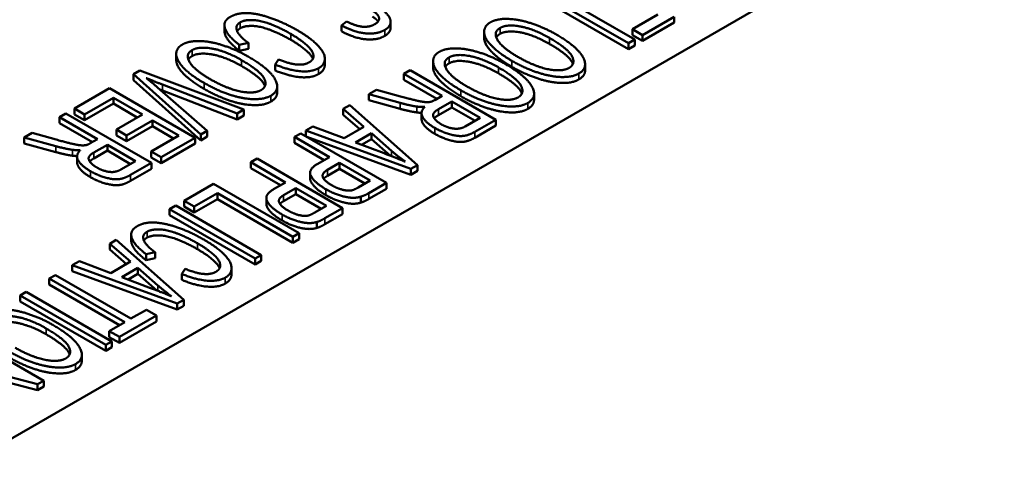
# Paper-space layout 'Layout1' of a CAD drawing. Units: inches. Extents: x 0 to 16.4, y 0 to 10.4.
# Drawn here: x 10.3 to 10.5, y 1.6 to 1.7 of the extents above; entities that cross this region are included whole.
import ezdxf

# ---------------------------------------------------------------- set-up
doc = ezdxf.new("R2010")
doc.units = ezdxf.units.IN
doc.header["$MEASUREMENT"] = 0
doc.layers.add('Viewport6ForCustomObjects_0', color=7, linetype='Continuous')
doc.layers.add('Visible (ANSI)', color=7, linetype='Continuous', lineweight=50)
doc.layers.add('Visible Narrow (ANSI)', color=7, linetype='Continuous', lineweight=35)

# ---------------------------------------------------------------- blocks, each defined once
blk = doc.blocks.new('CustomObjectsInViewport6_0')
at = {"layer": 'Visible (ANSI)'}
for p, q in [((-10010.1185, -10003.8655), (-10013.9227, -10006.0619)), ((-10012.5408, -10005.1829), (-10012.7175, -10005.0808)), ((-10012.7095, -10005.1002), (-10012.5536, -10005.1902)), ((-10012.5536, -10005.2025), (-10012.7095, -10005.1125)), ((-10013.1354, -10005.1455), (-10013.1459, -10005.1536)), ((-10013.0446, -10005.1582), (-10013.0446, -10005.146)), ((-10012.4929, -10005.1311), (-10012.5456, -10005.1615)), ((-10012.5247, -10005.1736), (-10012.4592, -10005.1358)), ((-10012.4592, -10005.148), (-10012.4592, -10005.1358)), ((-10013.3876, -10005.1655), (-10013.3876, -10005.1532)), ((-10013.1459, -10005.1658), (-10013.1459, -10005.1536)), ((-10012.8515, -10005.1797), (-10012.8515, -10005.1674)), ((-10012.5456, -10005.1738), (-10012.5456, -10005.1615)), ((-10012.5456, -10005.1615), (-10012.5247, -10005.1736)), ((-10012.4592, -10005.148), (-10012.5247, -10005.1858)), ((-10012.5536, -10005.1902), (-10012.5408, -10005.1829)), ((-10012.5247, -10005.1858), (-10012.5456, -10005.1738)), ((-10012.5408, -10005.1951), (-10012.5408, -10005.1829)), ((-10012.5247, -10005.1858), (-10012.5247, -10005.1736)), ((-10013.357, -10005.1937), (-10013.3383, -10005.1897)), ((-10013.357, -10005.2059), (-10013.357, -10005.1937)), ((-10013.3383, -10005.2019), (-10013.357, -10005.2059)), ((-10013.3383, -10005.2019), (-10013.3383, -10005.1897)), ((-10012.5536, -10005.2025), (-10012.5536, -10005.1902)), ((-10012.5408, -10005.1951), (-10012.5536, -10005.2025)), ((-10013.4871, -10005.2254), (-10013.4871, -10005.2132)), ((-10013.2761, -10005.2239), (-10013.2832, -10005.2344)), ((-10013.1805, -10005.2344), (-10013.1805, -10005.2221)), ((-10012.9569, -10005.2405), (-10012.9569, -10005.2283)), ((-10013.562, -10005.2471), (-10013.5752, -10005.2547)), ((-10013.3477, -10005.3275), (-10013.562, -10005.2471)), ((-10013.2832, -10005.2467), (-10013.2832, -10005.2344)), ((-10013.0043, -10005.2463), (-10013.0171, -10005.2537)), ((-10012.8275, -10005.3484), (-10013.0043, -10005.2463)), ((-10012.6431, -10005.2463), (-10012.6431, -10005.234)), ((-10013.5752, -10005.267), (-10013.5752, -10005.2547)), ((-10013.5752, -10005.2547), (-10013.4364, -10005.3787)), ((-10013.4364, -10005.391), (-10013.5752, -10005.267)), ((-10013.0171, -10005.266), (-10013.0171, -10005.2537)), ((-10013.0171, -10005.2537), (-10012.9385, -10005.2991)), ((-10012.9491, -10005.3052), (-10013.0171, -10005.266)), ((-10013.625, -10005.2835), (-10013.6974, -10005.3253)), ((-10013.4483, -10005.3856), (-10013.625, -10005.2835)), ((-10013.4233, -10005.3712), (-10013.5255, -10005.2819)), ((-10013.5152, -10005.276), (-10013.3616, -10005.3355)), ((-10013.3616, -10005.3478), (-10013.5152, -10005.2882)), ((-10013.2787, -10005.292), (-10013.2787, -10005.2797)), ((-10013.0737, -10005.2864), (-10013.0897, -10005.2957)), ((-10013.0241, -10005.3002), (-10013.0737, -10005.2864)), ((-10013.6765, -10005.3373), (-10013.6169, -10005.303)), ((-10013.6169, -10005.3152), (-10013.6169, -10005.303)), ((-10013.6169, -10005.303), (-10013.5569, -10005.3376)), ((-10013.0897, -10005.3079), (-10013.0897, -10005.2957)), ((-10013.0897, -10005.2957), (-10013.0247, -10005.3137)), ((-10013.0247, -10005.326), (-10013.0897, -10005.3079)), ((-10012.9385, -10005.2991), (-10012.9535, -10005.3077)), ((-10012.7485, -10005.3071), (-10012.7485, -10005.2949)), ((-10013.6974, -10005.3375), (-10013.6974, -10005.3253)), ((-10013.6974, -10005.3253), (-10013.6765, -10005.3373)), ((-10013.6169, -10005.3152), (-10013.6765, -10005.3496)), ((-10013.5675, -10005.3438), (-10013.6169, -10005.3152)), ((-10013.3616, -10005.3355), (-10013.3477, -10005.3275)), ((-10013.3477, -10005.3398), (-10013.3477, -10005.3275)), ((-10013.1289, -10005.3183), (-10013.1425, -10005.3261)), ((-10013.1425, -10005.3384), (-10013.1425, -10005.3261)), ((-10013.1425, -10005.3261), (-10013.0997, -10005.3632)), ((-10012.9894, -10005.4419), (-10013.1289, -10005.3183)), ((-10012.9459, -10005.3267), (-10012.9183, -10005.3107)), ((-10012.9183, -10005.323), (-10012.9459, -10005.3389)), ((-10012.9183, -10005.323), (-10012.9183, -10005.3107)), ((-10012.9183, -10005.3107), (-10012.8598, -10005.3445)), ((-10012.8704, -10005.3506), (-10012.9183, -10005.323)), ((-10013.7153, -10005.3356), (-10013.7281, -10005.343)), ((-10013.7281, -10005.3553), (-10013.7281, -10005.343)), ((-10013.7281, -10005.343), (-10013.6496, -10005.3884)), ((-10013.5385, -10005.4377), (-10013.7153, -10005.3356)), ((-10013.6765, -10005.3496), (-10013.6974, -10005.3375)), ((-10013.6765, -10005.3496), (-10013.6765, -10005.3373)), ((-10013.5569, -10005.3376), (-10013.6105, -10005.3686)), ((-10013.5896, -10005.3807), (-10013.536, -10005.3497)), ((-10013.536, -10005.362), (-10013.536, -10005.3497)), ((-10013.536, -10005.3497), (-10013.4819, -10005.3809)), ((-10013.3616, -10005.3478), (-10013.3616, -10005.3355)), ((-10013.3477, -10005.3398), (-10013.3616, -10005.3478)), ((-10013.1082, -10005.3681), (-10013.1425, -10005.3384)), ((-10012.9807, -10005.3472), (-10012.9807, -10005.335)), ((-10012.8598, -10005.3445), (-10012.8905, -10005.3622)), ((-10012.8705, -10005.3732), (-10012.8275, -10005.3484)), ((-10012.8275, -10005.3606), (-10012.8275, -10005.3484)), ((-10013.6602, -10005.3945), (-10013.7281, -10005.3553)), ((-10013.6105, -10005.3809), (-10013.6105, -10005.3686)), ((-10013.6105, -10005.3686), (-10013.5896, -10005.3807)), ((-10013.536, -10005.362), (-10013.5896, -10005.3929)), ((-10013.4925, -10005.387), (-10013.536, -10005.362)), ((-10013.205, -10005.3622), (-10013.2197, -10005.3707)), ((-10013.2197, -10005.3825), (-10013.2197, -10005.3707)), ((-10013.2197, -10005.3707), (-10013.0032, -10005.4498)), ((-10013.1403, -10005.3867), (-10013.205, -10005.3622)), ((-10013.0997, -10005.3632), (-10013.1403, -10005.3867)), ((-10012.8275, -10005.3606), (-10012.8705, -10005.3855)), ((-10013.7847, -10005.3757), (-10013.8007, -10005.3849)), ((-10013.8007, -10005.3972), (-10013.8007, -10005.3849)), ((-10013.8007, -10005.3849), (-10013.7358, -10005.403)), ((-10013.7351, -10005.3895), (-10013.7847, -10005.3757)), ((-10013.6496, -10005.3884), (-10013.6645, -10005.397)), ((-10013.5896, -10005.3929), (-10013.6105, -10005.3809)), ((-10013.5896, -10005.3929), (-10013.5896, -10005.3807)), ((-10013.4819, -10005.3809), (-10013.5392, -10005.414)), ((-10013.5183, -10005.426), (-10013.4483, -10005.3856)), ((-10013.4483, -10005.3978), (-10013.4483, -10005.3856)), ((-10013.4364, -10005.3787), (-10013.4233, -10005.3712)), ((-10013.4364, -10005.391), (-10013.4364, -10005.3787)), ((-10013.4233, -10005.3834), (-10013.4364, -10005.391)), ((-10013.4233, -10005.3834), (-10013.4233, -10005.3712)), ((-10013.2299, -10005.3766), (-10013.2427, -10005.384)), ((-10013.2427, -10005.3963), (-10013.2427, -10005.384)), ((-10013.2427, -10005.384), (-10013.1709, -10005.4255)), ((-10013.0532, -10005.4787), (-10013.2299, -10005.3766)), ((-10013.0032, -10005.4621), (-10013.2177, -10005.3837)), ((-10013.1173, -10005.3953), (-10013.0843, -10005.3762)), ((-10013.0843, -10005.3885), (-10013.1045, -10005.4002)), ((-10013.0843, -10005.3885), (-10013.0843, -10005.3762)), ((-10013.0843, -10005.3762), (-10013.0429, -10005.4124)), ((-10013.045, -10005.4228), (-10013.0843, -10005.3885)), ((-10013.7358, -10005.4152), (-10013.8007, -10005.3972)), ((-10013.657, -10005.416), (-10013.6293, -10005.4)), ((-10013.6293, -10005.4123), (-10013.6293, -10005.4)), ((-10013.6293, -10005.4), (-10013.5709, -10005.4338)), ((-10013.4483, -10005.3978), (-10013.5183, -10005.4383)), ((-10013.1815, -10005.4316), (-10013.2427, -10005.3963)), ((-10013.0582, -10005.4178), (-10013.1173, -10005.3953)), ((-10013.6917, -10005.4365), (-10013.6917, -10005.4243)), ((-10013.6293, -10005.4123), (-10013.657, -10005.4282)), ((-10013.5815, -10005.4399), (-10013.6293, -10005.4123)), ((-10013.5392, -10005.4262), (-10013.5392, -10005.414)), ((-10013.5392, -10005.414), (-10013.5183, -10005.426)), ((-10013.5183, -10005.4383), (-10013.5392, -10005.4262)), ((-10013.5183, -10005.4383), (-10013.5183, -10005.426)), ((-10013.3204, -10005.4288), (-10013.3332, -10005.4362)), ((-10013.1436, -10005.5309), (-10013.3204, -10005.4288)), ((-10013.1709, -10005.4255), (-10013.1959, -10005.4399)), ((-10013.5709, -10005.4338), (-10013.6016, -10005.4515)), ((-10013.5815, -10005.4625), (-10013.5385, -10005.4377)), ((-10013.5385, -10005.4499), (-10013.5815, -10005.4747)), ((-10013.5385, -10005.4499), (-10013.5385, -10005.4377)), ((-10013.3332, -10005.4485), (-10013.3332, -10005.4362)), ((-10013.3332, -10005.4362), (-10013.2613, -10005.4777)), ((-10013.2719, -10005.4838), (-10013.3332, -10005.4485)), ((-10013.1751, -10005.452), (-10013.15, -10005.4375)), ((-10013.15, -10005.4498), (-10013.1751, -10005.4643)), ((-10013.15, -10005.4498), (-10013.15, -10005.4375)), ((-10013.15, -10005.4375), (-10013.0869, -10005.474)), ((-10013.0975, -10005.4802), (-10013.15, -10005.4498)), ((-10013.0032, -10005.4498), (-10012.9894, -10005.4419)), ((-10013.0032, -10005.4621), (-10013.0032, -10005.4498)), ((-10012.9894, -10005.4541), (-10012.9894, -10005.4419)), ((-10013.2107, -10005.4702), (-10013.2107, -10005.458)), ((-10012.9894, -10005.4541), (-10013.0032, -10005.4621)), ((-10013.4102, -10005.4807), (-10013.4707, -10005.5156)), ((-10013.2335, -10005.5828), (-10013.4102, -10005.4807)), ((-10013.2613, -10005.4777), (-10013.2863, -10005.4921)), ((-10013.2655, -10005.5042), (-10013.2405, -10005.4897)), ((-10013.2405, -10005.502), (-10013.2405, -10005.4897)), ((-10013.2405, -10005.4897), (-10013.1773, -10005.5262)), ((-10013.0869, -10005.474), (-10013.1116, -10005.4883)), ((-10013.0897, -10005.4998), (-10013.0532, -10005.4787)), ((-10013.0532, -10005.4909), (-10013.0897, -10005.512)), ((-10013.0532, -10005.4909), (-10013.0532, -10005.4787)), ((-10013.4498, -10005.5277), (-10013.4021, -10005.5002)), ((-10013.4021, -10005.5124), (-10013.4498, -10005.54)), ((-10013.4021, -10005.5124), (-10013.4021, -10005.5002)), ((-10013.4021, -10005.5002), (-10013.2463, -10005.5902)), ((-10013.2463, -10005.6024), (-10013.4021, -10005.5124)), ((-10013.3011, -10005.5224), (-10013.3011, -10005.5102)), ((-10013.2405, -10005.502), (-10013.2655, -10005.5165)), ((-10013.1879, -10005.5324), (-10013.2405, -10005.502)), ((-10013.1063, -10005.5196), (-10013.1063, -10005.5073)), ((-10013.4882, -10005.5258), (-10013.501, -10005.5332)), ((-10013.501, -10005.5454), (-10013.501, -10005.5332)), ((-10013.501, -10005.5332), (-10013.3243, -10005.6352)), ((-10013.3115, -10005.6278), (-10013.4882, -10005.5258)), ((-10013.4707, -10005.5279), (-10013.4707, -10005.5156)), ((-10013.4707, -10005.5156), (-10013.4498, -10005.5277)), ((-10013.4498, -10005.54), (-10013.4707, -10005.5279)), ((-10013.4498, -10005.54), (-10013.4498, -10005.5277)), ((-10013.1773, -10005.5262), (-10013.2021, -10005.5405)), ((-10013.1801, -10005.552), (-10013.1436, -10005.5309)), ((-10013.1436, -10005.5431), (-10013.1436, -10005.5309)), ((-10013.3243, -10005.6475), (-10013.501, -10005.5454)), ((-10013.1436, -10005.5431), (-10013.1801, -10005.5642)), ((-10013.1967, -10005.5718), (-10013.1967, -10005.5595)), ((-10013.5801, -10005.5978), (-10013.5801, -10005.5856)), ((-10013.2463, -10005.5902), (-10013.2335, -10005.5828)), ((-10013.2463, -10005.6024), (-10013.2463, -10005.5902)), ((-10013.2335, -10005.595), (-10013.2335, -10005.5828)), ((-10013.6109, -10005.5966), (-10013.6245, -10005.6044)), ((-10013.6245, -10005.6167), (-10013.6245, -10005.6044)), ((-10013.6245, -10005.6044), (-10013.5816, -10005.6414)), ((-10013.4714, -10005.7202), (-10013.6109, -10005.5966)), ((-10013.2335, -10005.595), (-10013.2463, -10005.6024)), ((-10013.5901, -10005.6463), (-10013.6245, -10005.6167)), ((-10013.5495, -10005.626), (-10013.5308, -10005.6221)), ((-10013.5495, -10005.6383), (-10013.5495, -10005.626)), ((-10013.5308, -10005.6343), (-10013.5495, -10005.6383)), ((-10013.5308, -10005.6343), (-10013.5308, -10005.6221)), ((-10013.3243, -10005.6352), (-10013.3115, -10005.6278)), ((-10013.3115, -10005.6401), (-10013.3115, -10005.6278)), ((-10013.687, -10005.6405), (-10013.7017, -10005.649)), ((-10013.7017, -10005.6612), (-10013.7017, -10005.649)), ((-10013.7017, -10005.649), (-10013.4851, -10005.7281)), ((-10013.6223, -10005.6649), (-10013.687, -10005.6405)), ((-10013.5816, -10005.6414), (-10013.6223, -10005.6649)), ((-10013.5993, -10005.6736), (-10013.5663, -10005.6545)), ((-10013.5663, -10005.6668), (-10013.5663, -10005.6545)), ((-10013.5663, -10005.6545), (-10013.5249, -10005.6907)), ((-10013.373, -10005.6668), (-10013.373, -10005.6545)), ((-10013.3243, -10005.6475), (-10013.3243, -10005.6352)), ((-10013.3115, -10005.6401), (-10013.3243, -10005.6475)), ((-10013.7366, -10005.6691), (-10013.7494, -10005.6765)), ((-10013.5807, -10005.7591), (-10013.7366, -10005.6691)), ((-10013.4851, -10005.7403), (-10013.7017, -10005.6612)), ((-10013.5401, -10005.696), (-10013.5993, -10005.6736)), ((-10013.5663, -10005.6668), (-10013.5865, -10005.6784)), ((-10013.527, -10005.7011), (-10013.5663, -10005.6668)), ((-10013.4686, -10005.6563), (-10013.4757, -10005.6668)), ((-10013.4757, -10005.679), (-10013.4757, -10005.6668)), ((-10013.7494, -10005.6888), (-10013.7494, -10005.6765)), ((-10013.7494, -10005.6765), (-10013.5935, -10005.7665)), ((-10013.6041, -10005.7726), (-10013.7494, -10005.6888)), ((-10013.7968, -10005.7039), (-10013.8096, -10005.7113)), ((-10013.8096, -10005.7235), (-10013.8096, -10005.7113)), ((-10013.8096, -10005.7113), (-10013.6328, -10005.8134)), ((-10013.62, -10005.806), (-10013.7968, -10005.7039)), ((-10013.6328, -10005.8256), (-10013.8096, -10005.7235)), ((-10013.4851, -10005.7281), (-10013.4714, -10005.7202)), ((-10013.4851, -10005.7403), (-10013.4851, -10005.7281)), ((-10013.4714, -10005.7324), (-10013.4851, -10005.7403)), ((-10013.4714, -10005.7324), (-10013.4714, -10005.7202)), ((-10013.6045, -10005.797), (-10013.5279, -10005.7528)), ((-10013.5487, -10005.7407), (-10013.5807, -10005.7591)), ((-10013.5279, -10005.7528), (-10013.5487, -10005.7407)), ((-10013.5279, -10005.765), (-10013.5279, -10005.7528)), ((-10013.5935, -10005.7665), (-10013.6254, -10005.785)), ((-10013.5279, -10005.765), (-10013.6045, -10005.8093)), ((-10013.7607, -10005.8872), (-10013.9375, -10005.7851)), ((-10013.6254, -10005.7972), (-10013.6254, -10005.785)), ((-10013.6254, -10005.785), (-10013.6045, -10005.797)), ((-10013.6045, -10005.8093), (-10013.6254, -10005.7972)), ((-10013.6045, -10005.8093), (-10013.6045, -10005.797)), ((-10013.6328, -10005.8134), (-10013.62, -10005.806)), ((-10013.6328, -10005.8256), (-10013.6328, -10005.8134)), ((-10013.62, -10005.8182), (-10013.62, -10005.806)), ((-10013.682, -10005.846), (-10013.682, -10005.8338)), ((-10013.62, -10005.8182), (-10013.6328, -10005.8256)), ((-10013.9636, -10005.8441), (-10013.7738, -10005.8947)), ((-10013.7738, -10005.907), (-10013.9242, -10005.8668)), ((-10013.7738, -10005.8947), (-10013.7607, -10005.8872)), ((-10013.7738, -10005.907), (-10013.7738, -10005.8947)), ((-10013.7607, -10005.8994), (-10013.7607, -10005.8872)), ((-10013.7607, -10005.8994), (-10013.7738, -10005.907))]:
    blk.add_line(p, q, dxfattribs=at)
for points in [[(-10013.0822, -10005.1233), (-10013.0713, -10005.1296), (-10013.0663, -10005.1448), (-10013.0779, -10005.1515)], [(-10013.0567, -10005.1631), (-10013.0469, -10005.1574), (-10013.0431, -10005.1412), (-10013.0579, -10005.123), (-10013.0714, -10005.1152)], [(-10013.376, -10005.1363), (-10013.3911, -10005.145), (-10013.3818, -10005.1747), (-10013.357, -10005.1937)], [(-10013.2377, -10005.1635), (-10013.263, -10005.1488), (-10013.3173, -10005.1293), (-10013.3603, -10005.1272), (-10013.376, -10005.1363)], [(-10013.3383, -10005.1897), (-10013.358, -10005.1752), (-10013.3657, -10005.1535), (-10013.3549, -10005.1473)], [(-10013.3549, -10005.1473), (-10013.346, -10005.1422), (-10013.3142, -10005.1429), (-10013.2732, -10005.1582), (-10013.2507, -10005.1712)], [(-10013.0779, -10005.1515), (-10013.089, -10005.1579), (-10013.1176, -10005.1547), (-10013.1354, -10005.1455)], [(-10013.0706, -10005.1457), (-10013.074, -10005.1403), (-10013.0822, -10005.1356)], [(-10012.7034, -10005.172), (-10012.7267, -10005.1586), (-10012.7795, -10005.141), (-10012.8252, -10005.1395), (-10012.8389, -10005.1475)], [(-10013.3549, -10005.1595), (-10013.3594, -10005.1621), (-10013.3613, -10005.1656)], [(-10013.2507, -10005.1834), (-10013.2732, -10005.1704), (-10013.3142, -10005.1552), (-10013.346, -10005.1544), (-10013.3549, -10005.1595)], [(-10013.1933, -10005.242), (-10013.1805, -10005.2346), (-10013.1804, -10005.2099), (-10013.21, -10005.1794), (-10013.2377, -10005.1635)], [(-10013.1459, -10005.1536), (-10013.1301, -10005.1624), (-10013.0966, -10005.1715), (-10013.0675, -10005.1693), (-10013.0567, -10005.1631)], [(-10013.0567, -10005.1753), (-10013.0675, -10005.1816), (-10013.0966, -10005.1837), (-10013.1301, -10005.1746), (-10013.1459, -10005.1658)], [(-10012.8389, -10005.1475), (-10012.8515, -10005.1547), (-10012.8516, -10005.18), (-10012.821, -10005.2113), (-10012.7942, -10005.2268)], [(-10012.7807, -10005.2193), (-10012.815, -10005.1996), (-10012.8333, -10005.1674), (-10012.8187, -10005.159)], [(-10012.8187, -10005.159), (-10012.8044, -10005.1507), (-10012.7488, -10005.1611), (-10012.7169, -10005.1795)], [(-10012.7169, -10005.1918), (-10012.7488, -10005.1733), (-10012.8044, -10005.163), (-10012.8187, -10005.1712)], [(-10013.339, -10005.2178), (-10013.3623, -10005.2043), (-10013.4151, -10005.1867), (-10013.4608, -10005.1853), (-10013.4745, -10005.1932)], [(-10013.2507, -10005.1712), (-10013.2332, -10005.1813), (-10013.2064, -10005.2038), (-10013.2019, -10005.2238), (-10013.2131, -10005.2302)], [(-10012.8187, -10005.1712), (-10012.8243, -10005.1744), (-10012.8264, -10005.1787)], [(-10012.7169, -10005.1795), (-10012.677, -10005.2025), (-10012.6626, -10005.2336), (-10012.6762, -10005.2414)], [(-10012.6561, -10005.253), (-10012.6356, -10005.2412), (-10012.6593, -10005.1975), (-10012.7034, -10005.172)], [(-10013.4745, -10005.1932), (-10013.4871, -10005.2004), (-10013.4872, -10005.2257), (-10013.4566, -10005.2571), (-10013.4298, -10005.2725)], [(-10013.4163, -10005.2651), (-10013.4505, -10005.2453), (-10013.4689, -10005.2131), (-10013.4543, -10005.2047)], [(-10013.4543, -10005.2047), (-10013.44, -10005.1965), (-10013.3844, -10005.2068), (-10013.3525, -10005.2252)], [(-10012.9443, -10005.2083), (-10012.9568, -10005.2155), (-10012.957, -10005.2408), (-10012.9264, -10005.2722), (-10012.8996, -10005.2876)], [(-10012.8088, -10005.2329), (-10012.8321, -10005.2194), (-10012.8849, -10005.2018), (-10012.9306, -10005.2004), (-10012.9443, -10005.2083)], [(-10013.4543, -10005.2169), (-10013.4599, -10005.2201), (-10013.462, -10005.2245)], [(-10013.3525, -10005.2375), (-10013.3844, -10005.219), (-10013.44, -10005.2087), (-10013.4543, -10005.2169)], [(-10013.3525, -10005.2252), (-10013.3126, -10005.2483), (-10013.2982, -10005.2793), (-10013.3118, -10005.2872)], [(-10013.2917, -10005.2988), (-10013.2712, -10005.2869), (-10013.2949, -10005.2432), (-10013.339, -10005.2178)], [(-10013.2131, -10005.2302), (-10013.2228, -10005.2358), (-10013.2534, -10005.2331), (-10013.2761, -10005.2239)], [(-10012.8861, -10005.2802), (-10012.9203, -10005.2604), (-10012.9386, -10005.2282), (-10012.9241, -10005.2198)], [(-10012.9241, -10005.2198), (-10012.9098, -10005.2116), (-10012.8542, -10005.2219), (-10012.8222, -10005.2403)], [(-10012.8222, -10005.2526), (-10012.8542, -10005.2342), (-10012.9098, -10005.2238), (-10012.9241, -10005.2321)], [(-10012.7942, -10005.2268), (-10012.7677, -10005.2421), (-10012.7146, -10005.2597), (-10012.6696, -10005.2608), (-10012.6561, -10005.253)], [(-10012.6762, -10005.2414), (-10012.6859, -10005.247), (-10012.7189, -10005.2457), (-10012.7592, -10005.2318), (-10012.7807, -10005.2193)], [(-10013.2832, -10005.2344), (-10013.2549, -10005.2462), (-10013.2079, -10005.2504), (-10013.1933, -10005.242)], [(-10013.1933, -10005.2542), (-10013.2079, -10005.2626), (-10013.2549, -10005.2585), (-10013.2832, -10005.2467)], [(-10012.9241, -10005.2321), (-10012.9296, -10005.2353), (-10012.9317, -10005.2396)], [(-10012.8222, -10005.2403), (-10012.7823, -10005.2634), (-10012.7679, -10005.2944), (-10012.7815, -10005.3023)], [(-10012.7615, -10005.3139), (-10012.741, -10005.302), (-10012.7647, -10005.2583), (-10012.8088, -10005.2329)], [(-10012.6561, -10005.2653), (-10012.6696, -10005.2731), (-10012.7146, -10005.272), (-10012.7677, -10005.2544), (-10012.7942, -10005.2391)], [(-10012.6431, -10005.2463), (-10012.6431, -10005.2578), (-10012.6561, -10005.2653)], [(-10013.5255, -10005.2819), (-10013.5369, -10005.2718), (-10013.5492, -10005.2623)], [(-10013.5492, -10005.2623), (-10013.5335, -10005.2688), (-10013.5152, -10005.276)], [(-10013.3118, -10005.2872), (-10013.3215, -10005.2928), (-10013.3545, -10005.2914), (-10013.3948, -10005.2775), (-10013.4163, -10005.2651)], [(-10013.5152, -10005.2882), (-10013.518, -10005.2871), (-10013.5206, -10005.2861)], [(-10013.4298, -10005.2725), (-10013.4032, -10005.2879), (-10013.3502, -10005.3054), (-10013.3052, -10005.3065), (-10013.2917, -10005.2988)], [(-10013.2917, -10005.311), (-10013.3052, -10005.3188), (-10013.3502, -10005.3177), (-10013.4032, -10005.3001), (-10013.4298, -10005.2848)], [(-10012.8996, -10005.2876), (-10012.873, -10005.303), (-10012.8199, -10005.3205), (-10012.7749, -10005.3216), (-10012.7615, -10005.3139)], [(-10012.7815, -10005.3023), (-10012.7912, -10005.3079), (-10012.8243, -10005.3065), (-10012.8645, -10005.2926), (-10012.8861, -10005.2802)], [(-10013.2787, -10005.292), (-10013.2787, -10005.3035), (-10013.2917, -10005.311)], [(-10012.9614, -10005.3114), (-10012.9657, -10005.3123), (-10012.9784, -10005.3117), (-10013.0025, -10005.3062), (-10013.0241, -10005.3002)], [(-10012.9535, -10005.3077), (-10012.9585, -10005.3106), (-10012.9614, -10005.3114)], [(-10012.7615, -10005.3261), (-10012.7749, -10005.3339), (-10012.8199, -10005.3328), (-10012.873, -10005.3152), (-10012.8996, -10005.2999)], [(-10012.7485, -10005.3071), (-10012.7485, -10005.3186), (-10012.7615, -10005.3261)], [(-10013.0247, -10005.3137), (-10013.0056, -10005.319), (-10012.9905, -10005.3212)], [(-10012.9905, -10005.3334), (-10013.0056, -10005.3312), (-10013.0247, -10005.326)], [(-10012.9905, -10005.3212), (-10012.9836, -10005.3222), (-10012.9741, -10005.3218)], [(-10012.9741, -10005.3218), (-10012.9846, -10005.3319), (-10012.9722, -10005.3545), (-10012.9533, -10005.3654)], [(-10012.9401, -10005.3577), (-10012.9486, -10005.3528), (-10012.9582, -10005.3414), (-10012.9548, -10005.3318), (-10012.9459, -10005.3267)], [(-10012.9807, -10005.3341), (-10012.9861, -10005.3341), (-10012.9905, -10005.3334)], [(-10012.9459, -10005.3389), (-10012.9518, -10005.3424), (-10012.9546, -10005.3456)], [(-10012.9533, -10005.3654), (-10012.9388, -10005.3738), (-10012.9066, -10005.383), (-10012.8835, -10005.3808), (-10012.8705, -10005.3732)], [(-10012.8905, -10005.3622), (-10012.9015, -10005.3685), (-10012.9276, -10005.365), (-10012.9401, -10005.3577)], [(-10013.6725, -10005.4007), (-10013.6768, -10005.4016), (-10013.6894, -10005.401), (-10013.7136, -10005.3954), (-10013.7351, -10005.3895)], [(-10012.8705, -10005.3855), (-10012.8835, -10005.393), (-10012.9066, -10005.3953), (-10012.9388, -10005.386), (-10012.9533, -10005.3776)], [(-10013.7358, -10005.403), (-10013.7167, -10005.4083), (-10013.7016, -10005.4105)], [(-10013.7016, -10005.4105), (-10013.6947, -10005.4115), (-10013.6851, -10005.4111)], [(-10013.6851, -10005.4111), (-10013.6956, -10005.4212), (-10013.6832, -10005.4438), (-10013.6644, -10005.4546)], [(-10013.6645, -10005.397), (-10013.6695, -10005.3999), (-10013.6725, -10005.4007)], [(-10013.7016, -10005.4227), (-10013.7167, -10005.4205), (-10013.7358, -10005.4152)], [(-10013.6917, -10005.4234), (-10013.6972, -10005.4234), (-10013.7016, -10005.4227)], [(-10013.6512, -10005.447), (-10013.6597, -10005.4421), (-10013.6692, -10005.4307), (-10013.6659, -10005.4211), (-10013.657, -10005.416)], [(-10013.657, -10005.4282), (-10013.6629, -10005.4316), (-10013.6656, -10005.4349)], [(-10013.0146, -10005.435), (-10013.0312, -10005.4281), (-10013.0582, -10005.4178)], [(-10013.0429, -10005.4124), (-10013.0297, -10005.4241), (-10013.0146, -10005.435)], [(-10013.6016, -10005.4515), (-10013.6125, -10005.4578), (-10013.6386, -10005.4543), (-10013.6512, -10005.447)], [(-10013.1959, -10005.4399), (-10013.2163, -10005.4517), (-10013.2008, -10005.4789), (-10013.1783, -10005.4918)], [(-10013.1658, -10005.4838), (-10013.1812, -10005.475), (-10013.1875, -10005.4592), (-10013.1751, -10005.452)], [(-10013.6644, -10005.4546), (-10013.6498, -10005.463), (-10013.6176, -10005.4723), (-10013.5946, -10005.47), (-10013.5815, -10005.4625)], [(-10013.5815, -10005.4747), (-10013.5946, -10005.4823), (-10013.6176, -10005.4846), (-10013.6498, -10005.4753), (-10013.6644, -10005.4669)], [(-10013.1751, -10005.4643), (-10013.1802, -10005.4672), (-10013.1826, -10005.4702)], [(-10013.2863, -10005.4921), (-10013.3067, -10005.5039), (-10013.2913, -10005.5311), (-10013.2688, -10005.544)], [(-10013.1783, -10005.4918), (-10013.1651, -10005.4995), (-10013.1372, -10005.5087), (-10013.1156, -10005.5102), (-10013.1063, -10005.5073)], [(-10013.1253, -10005.4943), (-10013.1327, -10005.4958), (-10013.1548, -10005.4902), (-10013.1658, -10005.4838)], [(-10013.1116, -10005.4883), (-10013.1204, -10005.4934), (-10013.1253, -10005.4943)], [(-10013.2562, -10005.536), (-10013.2716, -10005.5272), (-10013.2779, -10005.5114), (-10013.2655, -10005.5042)], [(-10013.1063, -10005.5196), (-10013.1156, -10005.5225), (-10013.1372, -10005.521), (-10013.1651, -10005.5117), (-10013.1783, -10005.5041)], [(-10013.1063, -10005.5073), (-10013.0994, -10005.5054), (-10013.0897, -10005.4998)], [(-10013.0897, -10005.512), (-10013.0994, -10005.5176), (-10013.1063, -10005.5196)], [(-10013.2655, -10005.5165), (-10013.2706, -10005.5194), (-10013.273, -10005.5224)], [(-10013.2688, -10005.544), (-10013.2555, -10005.5517), (-10013.2277, -10005.5609), (-10013.206, -10005.5624), (-10013.1967, -10005.5595)], [(-10013.2157, -10005.5465), (-10013.2231, -10005.548), (-10013.2452, -10005.5424), (-10013.2562, -10005.536)], [(-10013.2021, -10005.5405), (-10013.2108, -10005.5456), (-10013.2157, -10005.5465)], [(-10013.1967, -10005.5595), (-10013.1898, -10005.5576), (-10013.1801, -10005.552)], [(-10013.5685, -10005.5687), (-10013.5836, -10005.5774), (-10013.5743, -10005.6071), (-10013.5495, -10005.626)], [(-10013.4302, -10005.5959), (-10013.4555, -10005.5812), (-10013.5098, -10005.5617), (-10013.5528, -10005.5596), (-10013.5685, -10005.5687)], [(-10013.1967, -10005.5718), (-10013.206, -10005.5746), (-10013.2277, -10005.5732), (-10013.2555, -10005.5639), (-10013.2688, -10005.5563)], [(-10013.1801, -10005.5642), (-10013.1898, -10005.5698), (-10013.1967, -10005.5718)], [(-10013.5308, -10005.6221), (-10013.5505, -10005.6076), (-10013.5582, -10005.5859), (-10013.5474, -10005.5797)], [(-10013.5474, -10005.5919), (-10013.5519, -10005.5945), (-10013.5539, -10005.598)], [(-10013.5474, -10005.5797), (-10013.5385, -10005.5745), (-10013.5067, -10005.5753), (-10013.4657, -10005.5906), (-10013.4432, -10005.6036)], [(-10013.4432, -10005.6158), (-10013.4657, -10005.6028), (-10013.5067, -10005.5876), (-10013.5385, -10005.5868), (-10013.5474, -10005.5919)], [(-10013.4432, -10005.6036), (-10013.4257, -10005.6137), (-10013.3989, -10005.6361), (-10013.3945, -10005.6561), (-10013.4056, -10005.6626)], [(-10013.3858, -10005.6743), (-10013.373, -10005.667), (-10013.3729, -10005.6423), (-10013.4025, -10005.6118), (-10013.4302, -10005.5959)], [(-10013.4757, -10005.6668), (-10013.4474, -10005.6786), (-10013.4004, -10005.6827), (-10013.3858, -10005.6743)], [(-10013.4056, -10005.6626), (-10013.4153, -10005.6682), (-10013.4459, -10005.6655), (-10013.4686, -10005.6563)], [(-10013.4966, -10005.7132), (-10013.5132, -10005.7063), (-10013.5401, -10005.696)], [(-10013.5249, -10005.6907), (-10013.5117, -10005.7023), (-10013.4966, -10005.7132)], [(-10013.3858, -10005.6866), (-10013.4004, -10005.695), (-10013.4474, -10005.6909), (-10013.4757, -10005.679)], [(-10013.7422, -10005.7718), (-10013.7655, -10005.7584), (-10013.8184, -10005.7408), (-10013.864, -10005.7393), (-10013.8778, -10005.7472)], [(-10013.8576, -10005.7587), (-10013.8433, -10005.7505), (-10013.7876, -10005.7608), (-10013.7557, -10005.7793)], [(-10013.7557, -10005.7915), (-10013.7876, -10005.7731), (-10013.8433, -10005.7627), (-10013.8576, -10005.771)], [(-10013.6949, -10005.8528), (-10013.6745, -10005.841), (-10013.6982, -10005.7973), (-10013.7422, -10005.7718)], [(-10013.7557, -10005.7793), (-10013.7158, -10005.8023), (-10013.7014, -10005.8333), (-10013.715, -10005.8412)], [(-10013.833, -10005.8266), (-10013.8065, -10005.8419), (-10013.7534, -10005.8595), (-10013.7084, -10005.8606), (-10013.6949, -10005.8528)], [(-10013.715, -10005.8412), (-10013.7247, -10005.8468), (-10013.7577, -10005.8455), (-10013.798, -10005.8316), (-10013.8196, -10005.8191)], [(-10013.6949, -10005.865), (-10013.7084, -10005.8728), (-10013.7534, -10005.8717), (-10013.8065, -10005.8542), (-10013.833, -10005.8388)], [(-10013.682, -10005.846), (-10013.682, -10005.8576), (-10013.6949, -10005.865)]]:
    blk.add_open_spline(points, degree=2, dxfattribs=at)
for points, knots in [([(-10013.357, -10005.2059), (-10013.3818, -10005.1869), (-10013.3876, -10005.1686), (-10013.3876, -10005.1655)], [0, 0, 0, 1, 1.235495, 1.235495, 1.235495]), ([(-10013.0446, -10005.1582), (-10013.0446, -10005.1599), (-10013.0469, -10005.1697), (-10013.0567, -10005.1753)], [1.797101, 1.797101, 1.797101, 2, 3, 3, 3]), ([(-10013.2052, -10005.2227), (-10013.2086, -10005.2142), (-10013.2332, -10005.1935), (-10013.2507, -10005.1834)], [1.164229, 1.164229, 1.164229, 2, 3, 3, 3]), ([(-10012.7942, -10005.2391), (-10012.821, -10005.2236), (-10012.8515, -10005.1923), (-10012.8515, -10005.1797)], [0, 0, 0, 1, 1.995614, 1.995614, 1.995614]), ([(-10012.6685, -10005.2336), (-10012.669, -10005.232), (-10012.677, -10005.2148), (-10012.7169, -10005.1918)], [0.891702, 0.891702, 0.891702, 1, 2, 2, 2]), ([(-10013.4298, -10005.2848), (-10013.4566, -10005.2693), (-10013.4871, -10005.238), (-10013.4871, -10005.2254)], [0, 0, 0, 1, 1.995614, 1.995614, 1.995614]), ([(-10013.304, -10005.2793), (-10013.3046, -10005.2777), (-10013.3126, -10005.2605), (-10013.3525, -10005.2375)], [0.891702, 0.891702, 0.891702, 1, 2, 2, 2]), ([(-10013.1805, -10005.2344), (-10013.1805, -10005.2344), (-10013.1805, -10005.2468), (-10013.1933, -10005.2542)], [1.995475, 1.995475, 1.995475, 2, 3, 3, 3]), ([(-10012.8996, -10005.2999), (-10012.9264, -10005.2844), (-10012.9569, -10005.2531), (-10012.9569, -10005.2405)], [0, 0, 0, 1, 1.995614, 1.995614, 1.995614]), ([(-10012.7738, -10005.2944), (-10012.7744, -10005.2928), (-10012.7823, -10005.2756), (-10012.8222, -10005.2526)], [0.891702, 0.891702, 0.891702, 1, 2, 2, 2]), ([(-10012.9533, -10005.3776), (-10012.9722, -10005.3667), (-10012.9807, -10005.3512), (-10012.9807, -10005.3472)], [0, 0, 0, 1, 1.370968, 1.370968, 1.370968]), ([(-10013.6644, -10005.4669), (-10013.6832, -10005.456), (-10013.6917, -10005.4405), (-10013.6917, -10005.4365)], [0, 0, 0, 1, 1.370968, 1.370968, 1.370968]), ([(-10013.1783, -10005.5041), (-10013.2008, -10005.4911), (-10013.2107, -10005.4738), (-10013.2107, -10005.4702)], [0, 0, 0, 1, 1.274463, 1.274463, 1.274463]), ([(-10013.2688, -10005.5563), (-10013.2913, -10005.5433), (-10013.3011, -10005.526), (-10013.3011, -10005.5224)], [0, 0, 0, 1, 1.274463, 1.274463, 1.274463]), ([(-10013.5495, -10005.6383), (-10013.5743, -10005.6193), (-10013.5801, -10005.601), (-10013.5801, -10005.5978)], [0, 0, 0, 1, 1.235495, 1.235495, 1.235495]), ([(-10013.3977, -10005.6551), (-10013.4011, -10005.6465), (-10013.4257, -10005.6259), (-10013.4432, -10005.6158)], [1.164229, 1.164229, 1.164229, 2, 3, 3, 3]), ([(-10013.373, -10005.6668), (-10013.373, -10005.6668), (-10013.373, -10005.6792), (-10013.3858, -10005.6866)], [1.995475, 1.995475, 1.995475, 2, 3, 3, 3]), ([(-10013.7073, -10005.8333), (-10013.7078, -10005.8318), (-10013.7158, -10005.8146), (-10013.7557, -10005.7915)], [0.891702, 0.891702, 0.891702, 1, 2, 2, 2])]:
    blk.add_open_spline(points, degree=2, knots=knots, dxfattribs=at)
at = {"layer": 'Visible Narrow (ANSI)'}
for p, q in [((-10013.3549, -10005.1595), (-10013.3549, -10005.1473)), ((-10013.0567, -10005.1753), (-10013.0567, -10005.1631)), ((-10012.8187, -10005.1712), (-10012.8187, -10005.159)), ((-10013.2507, -10005.1834), (-10013.2507, -10005.1712)), ((-10012.7169, -10005.1918), (-10012.7169, -10005.1795)), ((-10013.4543, -10005.2169), (-10013.4543, -10005.2047)), ((-10013.3525, -10005.2375), (-10013.3525, -10005.2252)), ((-10012.9241, -10005.2321), (-10012.9241, -10005.2198)), ((-10012.7942, -10005.2391), (-10012.7942, -10005.2268)), ((-10013.1933, -10005.2542), (-10013.1933, -10005.242)), ((-10012.8222, -10005.2526), (-10012.8222, -10005.2403)), ((-10012.6561, -10005.2653), (-10012.6561, -10005.253)), ((-10013.5152, -10005.2882), (-10013.5152, -10005.276)), ((-10013.4298, -10005.2848), (-10013.4298, -10005.2725)), ((-10012.8996, -10005.2999), (-10012.8996, -10005.2876)), ((-10013.2917, -10005.311), (-10013.2917, -10005.2988)), ((-10013.0247, -10005.326), (-10013.0247, -10005.3137)), ((-10012.9905, -10005.3334), (-10012.9905, -10005.3212)), ((-10012.9459, -10005.3389), (-10012.9459, -10005.3267)), ((-10012.7615, -10005.3261), (-10012.7615, -10005.3139)), ((-10012.9533, -10005.3776), (-10012.9533, -10005.3654)), ((-10012.8705, -10005.3855), (-10012.8705, -10005.3732)), ((-10013.7358, -10005.4152), (-10013.7358, -10005.403)), ((-10013.7016, -10005.4227), (-10013.7016, -10005.4105)), ((-10013.657, -10005.4282), (-10013.657, -10005.416)), ((-10013.0429, -10005.4236), (-10013.0429, -10005.4124)), ((-10013.1751, -10005.4643), (-10013.1751, -10005.452)), ((-10013.6644, -10005.4669), (-10013.6644, -10005.4546)), ((-10013.5815, -10005.4747), (-10013.5815, -10005.4625)), ((-10013.1783, -10005.5041), (-10013.1783, -10005.4918)), ((-10013.2655, -10005.5165), (-10013.2655, -10005.5042)), ((-10013.0897, -10005.512), (-10013.0897, -10005.4998)), ((-10013.2688, -10005.5563), (-10013.2688, -10005.544)), ((-10013.1801, -10005.5642), (-10013.1801, -10005.552)), ((-10013.5474, -10005.5919), (-10013.5474, -10005.5797)), ((-10013.4432, -10005.6158), (-10013.4432, -10005.6036)), ((-10013.3858, -10005.6866), (-10013.3858, -10005.6743)), ((-10013.5249, -10005.7019), (-10013.5249, -10005.6907)), ((-10013.7557, -10005.7915), (-10013.7557, -10005.7793)), ((-10013.6949, -10005.865), (-10013.6949, -10005.8528))]:
    blk.add_line(p, q, dxfattribs=at)

psp = doc.layouts.get("Layout1")

# ---------------------------------------------------------------- block references
at = {"layer": 'Viewport6ForCustomObjects_0', "xscale": 0.1249999999999998, "yscale": 0.1249999999999998, "zscale": 0.1249999999999998}
psp.add_blockref('CustomObjectsInViewport6_0', (1262.00162, 1252.35167), dxfattribs=at)

doc.saveas('drawing.dxf')
